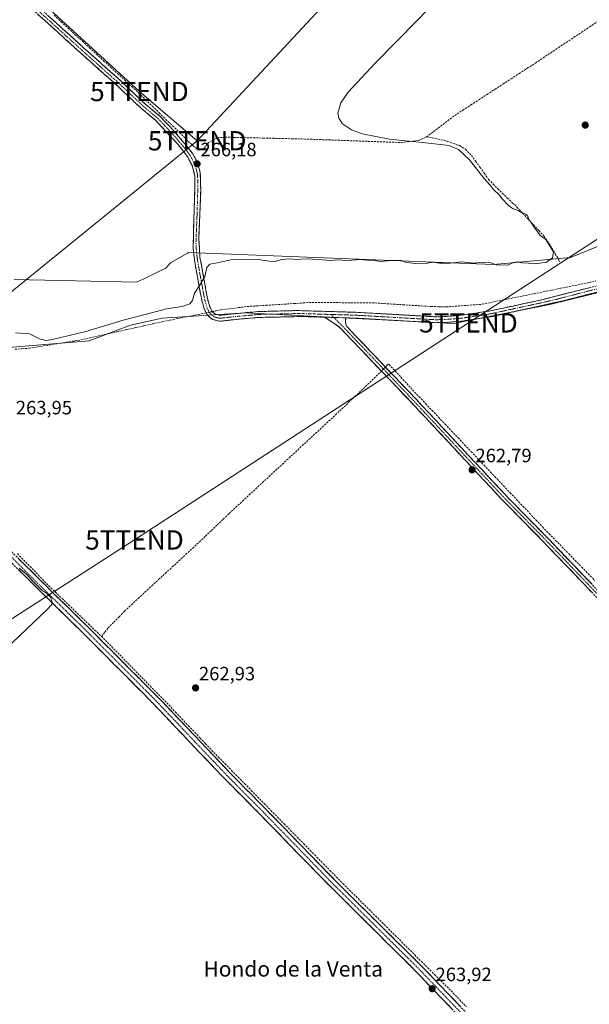
# Model space of a CAD drawing. Units: metres. Extents: x 622501 to 625993, y 4648531 to 4650904.
# Drawn here: x 623016 to 623312, y 4648815 to 4649327 of the extents above; entities that cross this region are included whole.
import ezdxf
from ezdxf.enums import TextEntityAlignment as Align

# ---------------------------------------------------------------- set-up
doc = ezdxf.new("R2010")
doc.units = ezdxf.units.M
doc.header["$MEASUREMENT"] = 0
doc.linetypes.add('TRAZO_Y_PUNTO', pattern=[1, 0.5, -0.25, 0, -0.25])
doc.linetypes.add('TRAZOSX2', pattern=[1.5, 1, -0.5])
doc.layers.get('0').update_dxf_attribs({"lineweight": 5})
for name, color, linetype, lineweight in [('Camino', 19, 'TRAZOSX2', 0), ('Camino Cxs', 19, 'Continuous', 0), ('Camino eje', 19, 'TRAZO_Y_PUNTO', 0), ('Carátula', 7, 'Continuous', 5), ('Corriente artificial lineal', 5, 'TRAZOSX2', 13), ('Corriente artificial lineal oculto', 135, 'TRAZO_Y_PUNTO', 13), ('Cultivos herbáceos CxS', 92, 'Continuous', 0), ('Curva de nivel normal', 36, 'Continuous', 0), ('Pastizal CxS', 92, 'Continuous', 0), ('Punto de cota en terreno', 7, 'Continuous', 0), ('Rótulo de punto de cota en terreno', 19, 'Continuous', 0), ('Tendido', 6, 'Continuous', 0), ('Texto cartográfico', 19, 'Continuous', 0), ('Torre de tendido puntual', 7, 'Continuous', 0)]:
    doc.layers.add(name, color=color, linetype=linetype, lineweight=lineweight)
doc.styles.add('Arial', font='txt', dxfattribs={"height": 0.2})

# ---------------------------------------------------------------- blocks, each defined once
blk = doc.blocks.new('*U151')
at = {"layer": 'Cultivos herbáceos CxS', "color": 92, "linetype": 'Continuous', "lineweight": 0}
for points in [[(622899.4819, 4649147.5001, 265.3414), (623052.1095, 4649160.0327, 263.4741), (623073.5067, 4649168.2077, 263.4227), (623089.9367, 4649171.8077, 262.6675), (623133.1417, 4649174.5577, 263.4448), (623241.4221, 4649169.1401, 262.6663), (623291.2309, 4649178.8907, 262.5778), (623361.6135, 4649196.2231, 261.9818), (623417.9193, 4649207.0575, 261.575), (623442.7235, 4649212.0203, 261.7153), (623468.6357, 4649212.1067, 261.2519), (623491.9905, 4649213.1007, 261.0082), (623506.4101, 4649215.9885, 261.0437), (623538.9717, 4649222.5095, 260.7649), (623550.5419, 4649222.7577, 260.5643), (623563.0311, 4649223.0257, 259.4488), (623582.3603, 4649267.4271, 260.0247), (623583.9255, 4649277.4487, 258.9799), (623584.5631, 4649281.5301, 258.9718), (623587.5823, 4649300.8595, 258.7083), (623591.2833, 4649335.1069, 259.2236)], [(623570.4861, 4649355.0551, 260.6895), (623556.4247, 4649303.1745, 261.0735), (623539.4543, 4649301.2351, 261.8739), (623506.9685, 4649305.1143, 262.4251), (623499.7456, 4649305.1143, 262.4332), (623494.3873, 4649304.4521, 262.7888), (623491.2123, 4649300.0071, 263.1065), (623472.5856, 4649272.2787, 263.5196), (623446.2848, 4649235.0528, 263.5054), (623426.4665, 4649235.2205, 263.4819), (623404.8107, 4649244.9705, 263.9186), (623302.0023, 4649203.3199, 263.8581), (623262.0621, 4649199.7491, 264.4833), (623103.8309, 4649205.9835, 265.6975), (623103.2381, 4649205.6427, 265.7293), (623101.8431, 4649204.8407, 265.7824), (623094.2957, 4649200.5045, 266.2312), (623091.8199, 4649197.8999, 266.3743), (623076.7559, 4649190.5239, 265.9584), (623013.1767, 4649191.9173, 266.4318)]]:
    blk.add_polyline3d(points, dxfattribs=at)
blk = doc.blocks.new('5PATER')
at = {"layer": 'Carátula', "linetype": 'Continuous', "lineweight": 5}
h = blk.add_hatch(color=250, dxfattribs=at)
edge = h.paths.add_edge_path()
edge.add_ellipse((0, 0.01), major_axis=(-1.33, -1.34), ratio=0.999422, start_angle=0, end_angle=360)
blk = doc.blocks.new('5TTEND')
blk.add_text('5TTEND', height=10).set_placement((0, 0), align=Align.MIDDLE_CENTER)

msp = doc.modelspace()

# ---------------------------------------------------------------- linework, layer by layer
at = {"layer": 'Camino', "color": 19, "linetype": 'TRAZOSX2', "lineweight": 0}
for points in [[(623016.07, 4649342.32), (623049.37, 4649312.14), (623068.3, 4649295.24), (623081.08, 4649283.18), (623088.76, 4649276.77), (623095.74, 4649269.5), (623103.52, 4649260.33), (623105.83, 4649257.14), (623108.21, 4649252.75), (623109.77, 4649247.37), (623110, 4649238.03), (623108.97, 4649213.03), (623109.6, 4649203.61), (623113.48, 4649182.02), (623114.72, 4649177.67), (623115.77, 4649175.65), (623116.67, 4649174.63), (623117.59, 4649173.95), (623120.13, 4649173.31), (623126.54, 4649174.08), (623139.87, 4649175.27), (623159.86, 4649175.79), (623190.36, 4649174.92), (623231.75, 4649172.56), (623236.53, 4649172.63), (623245.45, 4649173.37), (623260.28, 4649175.63), (623285.46, 4649181), (623339.12, 4649194.59)], [(623174.3, 4649172.35), (623162.86, 4649172.7), (623140.04, 4649172.21), (623126.86, 4649171.04), (623119.93, 4649170.2), (623118.65, 4649170.53), (623116.26, 4649171.13), (623114.59, 4649172.36), (623113.22, 4649173.91), (623111.86, 4649176.54), (623110.5, 4649181.32), (623106.9, 4649200.97), (623106.04, 4649208.44), (623107, 4649242.99), (623106.85, 4649245.93), (623105.56, 4649251.1), (623103.23, 4649255.52), (623101.19, 4649258.33), (623098.04, 4649262.19), (623086.7, 4649274.5), (623079.05, 4649280.89), (623076.9, 4649282.92), (623066.23, 4649292.98), (623047.32, 4649309.87), (623045.94, 4649311.12), (623022.11, 4649332.75)], [(623339.84, 4649191.62), (623297.5, 4649180.71), (623261.58, 4649172.76), (623245.81, 4649170.33), (623236.69, 4649169.58), (623231.69, 4649169.5), (623196.09, 4649171.53), (623190.22, 4649171.86), (623185.26, 4649172.01)], [(623410.36, 4648922.18), (623408.48, 4648926.96), (623406, 4648931.27), (623396.71, 4648941.76), (623390.42, 4648948.87), (623371.28, 4648967.91), (623362.78, 4648976.64), (623348.64, 4648991.18), (623327.71, 4649014.02), (623322.82, 4649019.14), (623299.21, 4649043.87), (623287.5, 4649056.12), (623275.36, 4649068.46), (623267.22, 4649076.74), (623250.54, 4649094.62), (623226.82, 4649120.06), (623218.86, 4649128.6), (623185.49, 4649163.57), (623181.54, 4649167.55), (623176.67, 4649170.78), (623174.3, 4649172.35)], [(623185.26, 4649172.01), (623185.13, 4649170.02), (623185.31, 4649168.69), (623185.83, 4649167.55), (623187.64, 4649165.6), (623221.6, 4649129.96), (623269.33, 4649078.77), (623289.61, 4649058.16), (623322.98, 4649023.29), (623352.42, 4648991.45), (623366.8, 4648976.71), (623374.81, 4648968.49), (623395.27, 4648948.09), (623402.01, 4648940.73), (623407.03, 4648934.61), (623410.18, 4648930.36), (623411.41, 4648929.49), (623413.81, 4648928.64)], [(622911.73, 4649152.35), (622915.5, 4649148.19), (622926.2, 4649137.67), (622955.66, 4649106.24), (622971.29, 4649091.35), (622985.23, 4649077.01), (623032.54, 4649029.88), (623050.44, 4649012.42), (623090.41, 4648972.24), (623126.1, 4648934.65), (623143.69, 4648916.9), (623182.7, 4648876.75), (623224.63, 4648835.28), (623275.36, 4648782.43), (623289.17, 4648768.39), (623305.07, 4648752.63), (623328.17, 4648728.37), (623333.66, 4648722.95), (623338.53, 4648723.96), (623340.15, 4648725.32)], [(623328.88, 4648721.98), (623325.29, 4648725.53), (623309.17, 4648742.64), (623270.2, 4648781.92), (623247.31, 4648805.79), (623221.75, 4648832.44), (623209.34, 4648844.77), (623177.65, 4648876.28), (623172.13, 4648881.76), (623156.67, 4648897.7), (623140.81, 4648914.06), (623131.69, 4648923.27), (623120.8, 4648934.28), (623106.96, 4648948.83), (623084.79, 4648972.16), (623082.91, 4648974.14), (623080.45, 4648976.61), (623054.54, 4649002.58), (623047.59, 4649009.55), (623021.28, 4649035.31), (623003.49, 4649053.05)]]:
    msp.add_lwpolyline(points, dxfattribs=at)
at = {"layer": 'Camino Cxs', "color": 19, "linetype": 'Continuous', "lineweight": 0}
msp.add_lwpolyline([(623174.3, 4649172.35), (623185.26, 4649172.01)], dxfattribs=at)
msp.add_lwpolyline([(623174.3, 4649172.35), (623185.26, 4649172.01)], dxfattribs=at)
for points in [[(623316.32, 4649185.56, 262.47), (623311.61, 4649184.35, 262.59), (623306.91, 4649183.13, 262.74), (623302.2, 4649181.92, 262.67), (623297.5, 4649180.71, 262.47), (623293.01, 4649179.72, 262.39), (623288.52, 4649178.72, 262.67), (623284.03, 4649177.73, 262.75), (623279.54, 4649176.74, 262.7), (623275.05, 4649175.74, 262.71), (623270.56, 4649174.75, 262.79), (623266.07, 4649173.75, 262.82), (623261.58, 4649172.76, 262.83), (623257.64, 4649172.15, 262.85), (623253.7, 4649171.55, 262.81), (623249.75, 4649170.94, 262.77), (623245.81, 4649170.33, 262.72), (623241.25, 4649169.96, 262.59), (623236.69, 4649169.58, 262.57), (623234.19, 4649169.54, 262.6), (623231.69, 4649169.5, 262.65), (623227.24, 4649169.75, 262.53), (623222.79, 4649170.01, 262.57), (623218.34, 4649170.26, 262.67), (623213.89, 4649170.52, 262.63), (623209.44, 4649170.77, 262.53), (623204.99, 4649171.02, 262.53), (623200.54, 4649171.28, 262.59), (623196.09, 4649171.53, 262.61), (623193.16, 4649171.7, 262.71), (623190.22, 4649171.86, 262.8), (623185.26, 4649172.01, 263), (623181.61, 4649172.12, 263.44), (623177.95, 4649172.24, 263.46), (623174.3, 4649172.35, 263.46), (623170.49, 4649172.47, 263.43), (623166.67, 4649172.58, 263.42), (623162.86, 4649172.7, 263.44), (623158.3, 4649172.6, 263.45), (623153.73, 4649172.5, 263.47), (623149.17, 4649172.41, 263.47), (623144.6, 4649172.31, 263.46), (623140.04, 4649172.21, 263.44), (623135.65, 4649171.82, 263.42), (623131.25, 4649171.43, 263.49), (623126.86, 4649171.04, 263.44), (623123.4, 4649170.62, 263.41), (623119.93, 4649170.2, 263.55), (623118.65, 4649170.53, 263.65), (623116.26, 4649171.13, 263.79), (623114.59, 4649172.36, 263.74), (623113.22, 4649173.91, 263.73), (623111.86, 4649176.54, 264.11), (623110.5, 4649181.32, 264.58), (623109.6, 4649186.23, 264.85), (623108.7, 4649191.15, 265.08), (623107.8, 4649196.06, 265.27), (623106.9, 4649200.97, 265.54), (623106.47, 4649204.71, 265.77), (623106.04, 4649208.44, 265.96), (623106.18, 4649213.38, 266.05), (623106.31, 4649218.31, 266.08), (623106.45, 4649223.25, 266.14), (623106.59, 4649228.18, 266.14), (623106.73, 4649233.12, 266.12), (623106.86, 4649238.05, 266.14), (623107, 4649242.99, 266.14), (623106.85, 4649245.93, 266.15), (623106.21, 4649248.52, 266.16), (623105.56, 4649251.1, 266.17), (623103.23, 4649255.52, 266.14), (623101.19, 4649258.33, 266.17), (623098.04, 4649262.19, 266.04), (623095.21, 4649265.27, 266.04), (623092.37, 4649268.35, 266.17), (623089.54, 4649271.42, 266.31), (623086.7, 4649274.5, 266.33), (623082.88, 4649277.7, 266.29), (623079.05, 4649280.89, 266.15), (623076.9, 4649282.92, 266.27), (623073.34, 4649286.27, 266.11), (623069.79, 4649289.63, 266.12), (623066.23, 4649292.98, 266.25), (623063.08, 4649295.8, 266.1), (623059.93, 4649298.61, 266.19), (623056.78, 4649301.43, 266.1), (623053.62, 4649304.24, 266.05), (623050.47, 4649307.06, 266.06), (623047.32, 4649309.87, 266.05), (623045.94, 4649311.12, 266.1), (623042.54, 4649314.21, 266.25), (623039.13, 4649317.3, 266.29), (623035.73, 4649320.39, 266.24), (623032.32, 4649323.48, 266.43), (623028.92, 4649326.57, 266.35), (623025.51, 4649329.66, 266.54)], [(623030.87, 4649328.91, 266.45), (623034.57, 4649325.55, 266.24), (623038.27, 4649322.2, 266.21), (623041.97, 4649318.85, 266.4), (623045.67, 4649315.49, 266.14), (623049.37, 4649312.14, 266.04), (623052.53, 4649309.32, 266.07), (623055.68, 4649306.51, 265.95), (623058.84, 4649303.69, 265.97), (623061.99, 4649300.87, 265.99), (623065.15, 4649298.06, 265.89), (623068.3, 4649295.24, 265.93), (623071.5, 4649292.23, 265.83), (623074.69, 4649289.21, 265.86), (623077.89, 4649286.2, 265.89), (623081.08, 4649283.18, 265.86), (623083.64, 4649281.04, 265.97), (623086.2, 4649278.91, 266.3), (623088.76, 4649276.77, 266.12), (623091.09, 4649274.35, 266.24), (623093.41, 4649271.92, 266.01), (623095.74, 4649269.5, 265.7), (623098.33, 4649266.44, 265.72), (623100.93, 4649263.39, 265.72), (623103.52, 4649260.33, 265.9), (623105.83, 4649257.14, 266), (623108.21, 4649252.75, 266.08), (623108.99, 4649250.06, 266.04), (623109.77, 4649247.37, 265.98), (623109.89, 4649242.7, 265.86), (623110, 4649238.03, 265.75), (623109.83, 4649233.86, 265.64), (623109.66, 4649229.7, 265.68), (623109.49, 4649225.53, 265.68), (623109.31, 4649221.36, 265.68), (623109.14, 4649217.2, 265.69), (623108.97, 4649213.03, 265.68), (623109.29, 4649208.32, 265.56), (623109.6, 4649203.61, 265.5), (623110.38, 4649199.29, 265.24), (623111.15, 4649194.97, 265.11), (623111.93, 4649190.66, 264.87), (623112.7, 4649186.34, 264.6), (623113.48, 4649182.02, 264.43), (623114.72, 4649177.67, 264.22), (623115.77, 4649175.65, 263.92), (623116.67, 4649174.63, 263.75), (623117.59, 4649173.95, 263.59), (623120.13, 4649173.31, 263.43), (623123.34, 4649173.7, 263.41), (623126.54, 4649174.08, 263.4), (623130.98, 4649174.48, 263.37), (623135.43, 4649174.87, 263.04), (623139.87, 4649175.27, 262.84), (623144.87, 4649175.4, 262.75), (623149.87, 4649175.53, 262.72), (623154.86, 4649175.66, 262.71), (623159.86, 4649175.79, 262.82), (623164.22, 4649175.67, 262.9), (623168.57, 4649175.54, 262.91), (623172.93, 4649175.42, 262.9), (623177.29, 4649175.29, 262.88), (623181.65, 4649175.17, 262.95), (623186, 4649175.04, 262.55), (623190.36, 4649174.92, 262.72), (623194.96, 4649174.66, 262.62), (623199.56, 4649174.4, 262.55), (623204.16, 4649174.13, 262.42), (623208.76, 4649173.87, 262.36), (623213.35, 4649173.61, 262.43), (623217.95, 4649173.35, 262.45), (623222.55, 4649173.08, 262.26), (623227.15, 4649172.82, 261.89), (623231.75, 4649172.56, 262.29), (623236.53, 4649172.63, 262.11), (623240.99, 4649173, 262.35), (623245.45, 4649173.37, 262.78), (623249.16, 4649173.94, 262.97), (623252.87, 4649174.5, 262.94), (623256.57, 4649175.07, 262.84), (623260.28, 4649175.63, 262.46), (623264.48, 4649176.53, 262.39), (623268.67, 4649177.42, 262.66), (623272.87, 4649178.32, 262.88), (623277.07, 4649179.21, 262.71), (623281.26, 4649180.11, 262.33), (623285.46, 4649181, 261.98), (623289.93, 4649182.13, 261.72), (623294.4, 4649183.27, 261.95), (623298.88, 4649184.4, 262.32), (623303.35, 4649185.53, 262.04), (623307.82, 4649186.66, 261.77), (623312.29, 4649187.8, 262.01)], [(623312.7, 4649029.74, 262.78), (623309.33, 4649033.27, 262.78), (623305.96, 4649036.8, 262.95), (623302.58, 4649040.34, 262.89), (623299.21, 4649043.87, 263.01), (623296.28, 4649046.93, 263.08), (623293.36, 4649050, 262.9), (623290.43, 4649053.06, 263.08), (623287.5, 4649056.12, 262.93), (623284.47, 4649059.21, 262.95), (623281.43, 4649062.29, 263.04), (623278.4, 4649065.38, 262.89), (623275.36, 4649068.46, 262.82), (623272.65, 4649071.22, 262.62), (623269.93, 4649073.98, 262.54), (623267.22, 4649076.74, 262.51), (623263.88, 4649080.32, 262.49), (623260.55, 4649083.89, 262.59), (623257.21, 4649087.47, 262.61), (623253.88, 4649091.04, 262.49), (623250.54, 4649094.62, 262.72), (623247.15, 4649098.25, 262.78), (623243.76, 4649101.89, 262.7), (623240.37, 4649105.52, 262.88), (623236.99, 4649109.16, 262.9), (623233.6, 4649112.79, 262.79), (623230.21, 4649116.43, 262.83), (623226.82, 4649120.06, 262.82), (623224.17, 4649122.91, 262.68), (623221.51, 4649125.75, 262.8), (623218.86, 4649128.6, 262.7), (623215.52, 4649132.1, 262.54), (623212.19, 4649135.59, 262.6), (623208.85, 4649139.09, 262.65), (623205.51, 4649142.59, 263), (623202.18, 4649146.09, 263.09), (623198.84, 4649149.58, 263.09), (623195.5, 4649153.08, 263.09), (623192.16, 4649156.58, 263.06), (623188.83, 4649160.07, 263.02), (623185.49, 4649163.57, 263.19), (623183.52, 4649165.56, 263.17), (623181.54, 4649167.55, 263.32), (623179.11, 4649169.17, 263.34), (623176.67, 4649170.78, 263.37), (623174.3, 4649172.35, 263.46), (623177.95, 4649172.24, 263.46), (623181.61, 4649172.12, 263.44), (623185.26, 4649172.01, 263), (623185.26, 4649172.01, 263), (623185.13, 4649170.02, 263.13), (623185.31, 4649168.69, 263.19), (623185.83, 4649167.55, 263.18), (623187.64, 4649165.6, 263.08), (623191.04, 4649162.04, 262.83), (623194.43, 4649158.47, 262.9), (623197.83, 4649154.91, 262.92), (623201.22, 4649151.34, 262.96), (623204.62, 4649147.78, 262.95), (623208.02, 4649144.22, 262.8), (623211.41, 4649140.65, 262.39), (623214.81, 4649137.09, 262.36), (623218.2, 4649133.52, 262.38), (623221.6, 4649129.96, 262.6), (623225.01, 4649126.3, 262.51), (623228.42, 4649122.65, 262.51), (623231.83, 4649118.99, 262.55), (623235.24, 4649115.33, 262.48), (623238.65, 4649111.68, 262.57), (623242.06, 4649108.02, 262.71), (623245.47, 4649104.37, 262.39), (623248.87, 4649100.71, 262.44), (623252.28, 4649097.05, 262.41), (623255.69, 4649093.4, 262.26), (623259.1, 4649089.74, 262.48), (623262.51, 4649086.08, 262.51), (623265.92, 4649082.43, 262.43), (623269.33, 4649078.77, 262.51), (623272.71, 4649075.34, 262.53), (623276.09, 4649071.9, 262.68), (623279.47, 4649068.47, 262.56), (623282.85, 4649065.03, 262.63), (623286.23, 4649061.6, 262.47), (623289.61, 4649058.16, 262.48), (623292.95, 4649054.67, 262.6), (623296.28, 4649051.19, 262.49), (623299.62, 4649047.7, 262.49), (623302.96, 4649044.21, 262.59), (623306.3, 4649040.73, 262.49), (623309.63, 4649037.24, 262.36), (623312.97, 4649033.75, 262.34)], [(623015.64, 4649046.71, 264.21), (623019.02, 4649043.35, 264.23), (623022.4, 4649039.98, 264.33), (623025.78, 4649036.61, 264.22), (623029.16, 4649033.25, 264.26), (623032.54, 4649029.88, 264.15), (623035.52, 4649026.97, 264.23), (623038.51, 4649024.06, 264.24), (623041.49, 4649021.15, 264.21), (623044.47, 4649018.24, 264.22), (623047.46, 4649015.33, 264.14), (623050.44, 4649012.42, 264.17), (623053.77, 4649009.07, 264.22), (623057.1, 4649005.72, 264.15), (623060.43, 4649002.38, 264.11), (623063.76, 4648999.03, 264.15), (623067.09, 4648995.68, 264.02), (623070.43, 4648992.33, 263.98), (623073.76, 4648988.98, 264.1), (623077.09, 4648985.63, 264.07), (623080.42, 4648982.29, 263.98), (623083.75, 4648978.94, 263.93), (623087.08, 4648975.59, 263.86), (623090.41, 4648972.24, 263.75), (623093.65, 4648968.82, 263.85), (623096.9, 4648965.41, 263.9), (623100.14, 4648961.99, 263.87), (623103.39, 4648958.57, 263.95), (623106.63, 4648955.15, 263.67), (623109.88, 4648951.74, 263.66), (623113.12, 4648948.32, 263.67), (623116.37, 4648944.9, 263.68), (623119.61, 4648941.48, 263.72), (623122.86, 4648938.07, 263.67), (623126.1, 4648934.65, 263.66), (623129.62, 4648931.1, 263.73), (623133.14, 4648927.55, 263.65), (623136.65, 4648924, 263.5), (623140.17, 4648920.45, 263.54), (623143.69, 4648916.9, 263.57), (623146.94, 4648913.55, 263.36), (623150.19, 4648910.21, 263.51), (623153.44, 4648906.86, 263.6), (623156.69, 4648903.52, 263.58), (623159.94, 4648900.17, 263.64), (623163.2, 4648896.83, 263.67), (623166.45, 4648893.48, 263.67), (623169.7, 4648890.13, 263.63), (623172.95, 4648886.79, 263.59), (623176.2, 4648883.44, 263.52), (623179.45, 4648880.1, 263.58), (623182.7, 4648876.75, 263.59), (623186.19, 4648873.29, 263.47), (623189.69, 4648869.84, 263.56), (623193.18, 4648866.38, 263.53), (623196.68, 4648862.93, 263.38), (623200.17, 4648859.47, 263.43), (623203.67, 4648856.02, 263.52), (623207.16, 4648852.56, 263.43), (623210.65, 4648849.1, 263.32), (623214.15, 4648845.65, 263.42), (623217.64, 4648842.19, 263.36), (623221.14, 4648838.74, 263.19), (623224.63, 4648835.28, 263.38), (623228.01, 4648831.76, 263.4), (623231.39, 4648828.23, 263.28), (623234.78, 4648824.71, 263.34), (623238.16, 4648821.19, 263.35), (623241.54, 4648817.66, 263.25), (623244.92, 4648814.14, 263.34)], [(623240.92, 4648812.45, 263.85), (623237.73, 4648815.78, 263.78), (623234.53, 4648819.12, 263.84), (623231.34, 4648822.45, 263.9), (623228.14, 4648825.78, 263.81), (623224.95, 4648829.11, 263.87), (623221.75, 4648832.44, 263.92), (623218.65, 4648835.52, 263.78), (623215.55, 4648838.61, 263.93), (623212.44, 4648841.69, 263.9), (623209.34, 4648844.77, 263.96), (623205.82, 4648848.27, 264.09), (623202.3, 4648851.77, 264.02), (623198.78, 4648855.27, 263.98), (623195.26, 4648858.77, 264.06), (623191.73, 4648862.28, 264.1), (623188.21, 4648865.78, 264.03), (623184.69, 4648869.28, 264.09), (623181.17, 4648872.78, 264.16), (623177.65, 4648876.28, 264.05), (623174.89, 4648879.02, 264.02), (623172.13, 4648881.76, 264.06), (623169.04, 4648884.95, 264.03), (623165.95, 4648888.14, 264.18), (623162.85, 4648891.32, 264.07), (623159.76, 4648894.51, 264.12), (623156.67, 4648897.7, 264.24), (623153.5, 4648900.97, 264.15), (623150.33, 4648904.24, 264.19), (623147.15, 4648907.52, 264.18), (623143.98, 4648910.79, 264.11), (623140.81, 4648914.06, 264.24), (623137.77, 4648917.13, 264.17), (623134.73, 4648920.2, 264.15), (623131.69, 4648923.27, 264.32), (623128.97, 4648926.02, 264.2), (623126.25, 4648928.78, 264.28), (623123.52, 4648931.53, 264.18), (623120.8, 4648934.28, 264.25), (623118.03, 4648937.19, 264.21), (623115.26, 4648940.1, 264.2), (623112.5, 4648943.01, 264.24), (623109.73, 4648945.92, 264.16), (623106.96, 4648948.83, 264.27), (623103.79, 4648952.16, 264.18), (623100.63, 4648955.5, 264.33), (623097.46, 4648958.83, 264.33), (623094.29, 4648962.16, 264.31), (623091.12, 4648965.49, 264.32), (623087.96, 4648968.83, 264.3), (623084.79, 4648972.16, 264.33), (623082.91, 4648974.14, 264.38), (623080.45, 4648976.61, 264.47), (623077.21, 4648979.86, 264.52), (623073.97, 4648983.1, 264.55), (623070.73, 4648986.35, 264.59), (623067.5, 4648989.6, 264.57), (623064.26, 4648992.84, 264.52), (623061.02, 4648996.09, 264.65), (623057.78, 4648999.33, 264.69), (623054.54, 4649002.58, 264.7), (623051.07, 4649006.07, 264.8), (623047.59, 4649009.55, 264.72), (623044.3, 4649012.77, 264.68), (623041.01, 4649015.99, 264.79), (623037.72, 4649019.21, 264.77), (623034.44, 4649022.43, 264.78), (623031.15, 4649025.65, 264.71), (623027.86, 4649028.87, 264.83), (623024.57, 4649032.09, 264.84), (623021.28, 4649035.31, 264.92), (623018.32, 4649038.27, 264.91), (623015.35, 4649041.22, 264.84)]]:
    msp.add_polyline3d(points, dxfattribs=at)
at = {"layer": 'Camino eje', "color": 19, "linetype": 'TRAZO_Y_PUNTO', "lineweight": 0}
for points in [[(623019.09, 4649337.54), (623035.74, 4649322.45), (623048.35, 4649311.01), (623057.8, 4649302.56), (623067.27, 4649294.11), (623072.6, 4649289.08), (623080.07, 4649282.04), (623087.73, 4649275.64), (623091.22, 4649272), (623096.89, 4649265.85), (623100.78, 4649261.26), (623102.36, 4649259.33), (623103.51, 4649257.74), (623104.53, 4649256.33), (623105.72, 4649254.14), (623106.89, 4649251.93), (623107.67, 4649249.24), (623108.31, 4649246.65), (623108.39, 4649245.18), (623108.5, 4649240.51), (623108.09, 4649225.57), (623107.57, 4649213.07), (623107.51, 4649210.74), (623107.82, 4649206.03), (623108.25, 4649202.29), (623110.19, 4649191.5), (623111.99, 4649181.67), (623113.29, 4649177.11), (623113.82, 4649176.1), (623114.5, 4649174.78), (623115.63, 4649173.5), (623116.93, 4649172.54), (623119.39, 4649171.92), (623120.03, 4649171.76), (623123.5, 4649172.18), (623126.7, 4649172.56), (623133.29, 4649173.15), (623139.96, 4649173.74), (623149.95, 4649174), (623161.36, 4649174.25), (623167.08, 4649174.07), (623177.65, 4649173.77)], [(623177.65, 4649173.77), (623190.29, 4649173.39), (623193.23, 4649173.23), (623231.72, 4649171.03), (623234.11, 4649171.07), (623236.61, 4649171.11), (623241.07, 4649171.48), (623245.63, 4649171.85), (623253.05, 4649172.98), (623260.93, 4649174.2), (623269.91, 4649176.18), (623282.5, 4649178.87), (623291.48, 4649180.86), (623298.19, 4649182.55), (623319.36, 4649188.01)], [(623177.65, 4649173.77), (623179.17, 4649172.2)], [(623179.17, 4649172.2), (623183.69, 4649167.55), (623185.66, 4649165.56), (623186.57, 4649164.59), (623195.06, 4649155.68), (623204.25, 4649146.05), (623212.74, 4649137.14), (623220.23, 4649129.28), (623259.94, 4649086.7), (623268.28, 4649077.76), (623272.35, 4649073.62), (623288.56, 4649057.14), (623294.41, 4649051.02), (623311.1, 4649033.58), (623325.35, 4649018.66)], [(623006.54, 4649052.9), (623019.7, 4649039.78), (623026.91, 4649032.6), (623040.07, 4649019.72), (623049.02, 4649010.99), (623052.49, 4649007.5), (623065.45, 4648994.52), (623086.66, 4648973.19), (623098.69, 4648960.54), (623116.53, 4648941.74), (623123.45, 4648934.47), (623128.9, 4648928.96), (623137.69, 4648920.09), (623142.25, 4648915.48), (623150.18, 4648907.3), (623169.69, 4648887.23), (623177.42, 4648879.26), (623180.18, 4648876.52), (623196.02, 4648860.76), (623216.99, 4648840.03), (623223.19, 4648833.86), (623235.97, 4648820.54), (623253.26, 4648802.52)]]:
    msp.add_lwpolyline(points, dxfattribs=at)
at = {"layer": 'Corriente artificial lineal', "color": 5, "linetype": 'TRAZOSX2', "lineweight": 13}
for points in [[(623033.87, 4649329.18, 266.14), (623037.54, 4649325.81, 266.04), (623041.21, 4649322.44, 266.12), (623044.88, 4649319.07, 266.02), (623048.54, 4649315.7, 265.97), (623052.21, 4649312.33, 265.87), (623055.88, 4649308.96, 265.76), (623059.55, 4649305.59, 265.84), (623063.22, 4649302.22, 265.82), (623066.89, 4649298.85, 265.69), (623070.55, 4649295.48, 265.71), (623074.22, 4649292.11, 265.64), (623077.89, 4649288.74, 265.63), (623081.4, 4649285.34, 265.66), (623084.9, 4649281.93, 265.79), (623088.41, 4649278.53, 266.06), (623091.91, 4649275.12, 266.05), (623095.42, 4649271.72, 265.66), (623098.92, 4649268.31, 265.53), (623102.43, 4649264.91, 265.56), (623105.93, 4649261.5, 265.71), (623108.05, 4649259.83, 265.69), (623110, 4649259.43, 265.58), (623111.81, 4649260.19, 265.42), (623113.99, 4649263.03, 265.33), (623116.36, 4649264.28, 265.34), (623118.73, 4649265.52, 265.3), (623122.53, 4649265.85, 265.3), (623127.5, 4649265.74, 265.24), (623132.48, 4649265.63, 265.24), (623137.45, 4649265.51, 265.24), (623142.42, 4649265.4, 265.25), (623147.39, 4649265.29, 265.26), (623152.37, 4649265.18, 265.37), (623157.34, 4649265.06, 265.22), (623162.31, 4649264.95, 265.21), (623167.03, 4649264.78, 265.18), (623171.74, 4649264.61, 265.1), (623176.46, 4649264.44, 265.1), (623181.18, 4649264.27, 265.14), (623185.89, 4649264.1, 265.11), (623190.61, 4649263.92, 265.23), (623195.32, 4649263.75, 265.08), (623200.04, 4649263.58, 265.01), (623204.76, 4649263.41, 264.97), (623209.47, 4649263.24, 264.98), (623214.19, 4649263.07, 264.99), (623218.56, 4649263.61, 264.94), (623222.93, 4649264.14, 265), (623227.26, 4649266, 265.04)], [(623227.26, 4649266, 265.04), (623230.93, 4649268.79, 264.85), (623234.59, 4649271.59, 264.83), (623238.26, 4649274.38, 264.8), (623241.92, 4649277.17, 264.8), (623246.1, 4649279.89, 264.8), (623250.28, 4649282.61, 264.76), (623254.46, 4649285.33, 264.81), (623258.64, 4649288.05, 264.85), (623262.82, 4649290.78, 264.78), (623267, 4649293.5, 264.7), (623271.18, 4649296.22, 264.95), (623275.36, 4649298.94, 264.77), (623279.54, 4649301.66, 264.75), (623283.72, 4649304.38, 264.71), (623287.73, 4649307.05, 264.75), (623291.74, 4649309.73, 264.74), (623295.76, 4649312.4, 264.7), (623299.77, 4649315.08, 264.77), (623303.78, 4649317.75, 264.76), (623307.79, 4649320.43, 264.76), (623311.8, 4649323.1, 264.68), (623315.82, 4649325.78, 264.75), (623319.83, 4649328.45, 265.01)], [(623227.26, 4649266, 265.04), (623231.74, 4649265.28, 264.82), (623234.87, 4649264.49, 264.76), (623237.99, 4649263.7, 264.72), (623241.24, 4649262.59, 264.85), (623244.49, 4649261.47, 264.84), (623247.41, 4649259.57, 264.77), (623250.49, 4649256.41, 264.79), (623252.74, 4649253.28, 264.73), (623254.98, 4649250.15, 264.79), (623257.23, 4649247.02, 264.78), (623259.47, 4649243.89, 264.88), (623261.83, 4649241.49, 264.87), (623264.19, 4649239.09, 264.91), (623266.55, 4649236.69, 264.88), (623269.14, 4649234.26, 264.87), (623271.73, 4649231.83, 264.81), (623274.32, 4649229.4, 264.84), (623277.12, 4649226.38, 264.92), (623279.93, 4649223.36, 265.08), (623282.73, 4649220.33, 264.96), (623285.54, 4649217.31, 264.86), (623288.34, 4649214.29, 264.87), (623289.95, 4649211.88, 264.9), (623291.56, 4649209.47, 264.97), (623294.03, 4649205.3, 264.83), (623296.5, 4649201.12, 264.07)], [(623116.1, 4649175.27, 263.86), (623118.07, 4649175.67, 263.68), (623120.45, 4649176.15, 263.33), (623125.03, 4649176.74, 262.7), (623129.6, 4649177.32, 262.43), (623134.18, 4649177.91, 262.08), (623139, 4649178.21, 261.79), (623143.83, 4649178.52, 261.61), (623148.65, 4649178.82, 261.72), (623153.47, 4649179.13, 261.96), (623158.29, 4649179.43, 262.28), (623163.12, 4649179.74, 262.64), (623167.94, 4649180.04, 262.71), (623172.58, 4649179.99, 262.58), (623177.22, 4649179.95, 262.37), (623181.86, 4649179.9, 262.53), (623186.5, 4649179.86, 262.53), (623191.14, 4649179.81, 262.93), (623195.78, 4649179.77, 262.75), (623200.42, 4649179.72, 262.84), (623205.27, 4649179.42, 262.59), (623210.12, 4649179.11, 262.66), (623214.97, 4649178.81, 263.02), (623219.82, 4649178.5, 263.15), (623224.67, 4649178.2, 263.08), (623229.52, 4649177.89, 263.15), (623233.56, 4649177.81, 263.27), (623237.59, 4649177.72, 263.16), (623242.2, 4649178.06, 262.98), (623246.81, 4649178.4, 263.6), (623251.42, 4649178.73, 262.94), (623256.03, 4649179.07, 262.66), (623260.56, 4649179.99, 262.37), (623265.1, 4649180.91, 262.75), (623269.63, 4649181.83, 262.82), (623274.17, 4649182.75, 262.4), (623278.7, 4649183.67, 261.78), (623283.24, 4649184.59, 261.77), (623287.77, 4649185.5, 261.98), (623292.3, 4649186.42, 262.38), (623296.84, 4649187.34, 262.08), (623301.37, 4649188.26, 261.1), (623305.91, 4649189.18, 261.31), (623310.44, 4649190.1, 262.05), (623315.12, 4649191.21, 262.1)], [(623013.54, 4649155.68, 263.86), (623017.18, 4649155.95, 263.38), (623020.82, 4649156.21, 263.24), (623025.3, 4649156.93, 264.07), (623029.78, 4649157.65, 264.27), (623034.26, 4649158.38, 263.54), (623038.74, 4649159.1, 263.16), (623043.22, 4649159.82, 263.34), (623047.7, 4649160.54, 263.6), (623052.38, 4649161.59, 263.5), (623057.06, 4649162.64, 262.84), (623061.74, 4649163.69, 262.5), (623066.42, 4649164.74, 262.79), (623071.11, 4649165.79, 263.22), (623075.79, 4649166.84, 262.88), (623080.47, 4649167.89, 262.47), (623085.15, 4649168.94, 263.07), (623089.83, 4649169.99, 263.17), (623094.17, 4649170.86, 263.08), (623098.51, 4649171.73, 262.84), (623102.86, 4649172.61, 262.37), (623107.2, 4649173.48, 262.6), (623111.54, 4649174.35, 263.82), (623112.86, 4649174.62, 263.83)], [(623058.5, 4649006.55, 263.97), (623060.25, 4649008.76, 263.76), (623061.99, 4649010.96, 263.58), (623064.81, 4649013.85, 263.53), (623067.63, 4649016.73, 263.42), (623070.45, 4649019.62, 263.43), (623073.99, 4649022.9, 263.38), (623077.53, 4649026.18, 263.34), (623081.06, 4649029.47, 263.37), (623084.6, 4649032.75, 263.3), (623088.14, 4649036.03, 263.25), (623091.68, 4649039.31, 263.11), (623095.22, 4649042.59, 263.15), (623098.76, 4649045.87, 263.15), (623102.29, 4649049.16, 263.04), (623105.83, 4649052.44, 263.04), (623109.37, 4649055.72, 263.11), (623112.45, 4649058.66, 262.93), (623115.53, 4649061.59, 263.03), (623118.61, 4649064.53, 263.02), (623121.69, 4649067.46, 262.87), (623124.77, 4649070.4, 262.69), (623128.22, 4649073.6, 262.75), (623131.67, 4649076.8, 262.7), (623135.13, 4649080.01, 262.71), (623138.58, 4649083.21, 262.71), (623142.03, 4649086.41, 262.73), (623145.48, 4649089.61, 262.71), (623148.93, 4649092.81, 262.71), (623152.38, 4649096.01, 262.74), (623155.84, 4649099.22, 262.68), (623159.29, 4649102.42, 262.68), (623162.74, 4649105.62, 262.7), (623166.19, 4649108.82, 262.66), (623169.64, 4649112.02, 262.67), (623173.09, 4649115.22, 262.64), (623176.55, 4649118.43, 262.49), (623180, 4649121.63, 262.62), (623183.45, 4649124.83, 262.62), (623186.75, 4649127.98, 262.53), (623190.05, 4649131.14, 262.6), (623193.36, 4649134.29, 262.6), (623196.66, 4649137.44, 262.53), (623199.96, 4649140.6, 262.79), (623203.26, 4649143.75, 263.04), (623203.83, 4649144.35, 263.03)], [(623205.86, 4649146.48, 262.92), (623206.68, 4649147.33, 262.83), (623207.27, 4649147.9, 262.76), (623207.88, 4649147.7, 262.72), (623210.91, 4649144.42, 262.41), (623213.94, 4649141.14, 262.37), (623216.96, 4649137.85, 262.26), (623219.99, 4649134.57, 262.34), (623223.37, 4649131.01, 262.47), (623226.74, 4649127.45, 262.36), (623230.12, 4649123.89, 262.41), (623233.49, 4649120.33, 262.45), (623236.87, 4649116.77, 262.33), (623240.24, 4649113.21, 262.41), (623243.62, 4649109.65, 262.56), (623246.99, 4649106.09, 262.34), (623250.37, 4649102.53, 262.37), (623253.74, 4649098.97, 262.46), (623257.12, 4649095.42, 262.32), (623260.49, 4649091.86, 262.15), (623263.87, 4649088.3, 262.25), (623267.24, 4649084.74, 262.18), (623270.62, 4649081.18, 262.22), (623273.99, 4649077.62, 262.27), (623277.37, 4649074.06, 262.43), (623280.74, 4649070.5, 262.31), (623284.12, 4649066.94, 262.28), (623287.49, 4649063.38, 262.07), (623290.87, 4649059.82, 262.16), (623294.26, 4649056.35, 262.21), (623297.65, 4649052.89, 262.06), (623301.04, 4649049.42, 262.06), (623304.42, 4649045.96, 262.12), (623307.81, 4649042.49, 261.9), (623311.2, 4649039.02, 261.81), (623314.59, 4649035.56, 261.84)], [(623014.86, 4649049.53, 263.92), (623018.12, 4649046.19, 263.99), (623021.37, 4649042.85, 263.92), (623024.63, 4649039.52, 264.02), (623027.88, 4649036.18, 264.01), (623031.14, 4649032.84, 264), (623034.56, 4649029.55, 264.04), (623037.98, 4649026.27, 264.07), (623041.4, 4649022.98, 263.92), (623044.82, 4649019.7, 264.01), (623048.24, 4649016.41, 263.95), (623051.66, 4649013.12, 263.94), (623055.08, 4649009.84, 263.93), (623058.5, 4649006.55, 263.97)], [(623058.5, 4649006.55, 263.97), (623061.64, 4649003.34, 263.85), (623064.79, 4649000.13, 263.92), (623067.93, 4648996.92, 263.85), (623071.07, 4648993.72, 263.73), (623074.21, 4648990.51, 263.89), (623077.36, 4648987.3, 263.86), (623080.5, 4648984.09, 263.79), (623083.76, 4648980.77, 263.7), (623087.02, 4648977.44, 263.59), (623090.27, 4648974.12, 263.54), (623093.53, 4648970.79, 263.59), (623096.89, 4648967.24, 263.61), (623100.24, 4648963.68, 263.66), (623103.6, 4648960.13, 263.71), (623106.95, 4648956.57, 263.59), (623109.68, 4648953.69, 263.53), (623112.4, 4648950.8, 263.55), (623115.8, 4648947.33, 263.62), (623119.21, 4648943.86, 263.58), (623122.61, 4648940.4, 263.57), (623126.02, 4648936.93, 263.57), (623129.42, 4648933.46, 263.56), (623132.83, 4648929.99, 263.5), (623136.23, 4648926.52, 263.38), (623139.64, 4648923.06, 263.31), (623143.04, 4648919.59, 263.37), (623146.45, 4648916.12, 263.32), (623149.85, 4648912.65, 263.28), (623153.25, 4648909.18, 263.36), (623156.66, 4648905.72, 263.43), (623160.06, 4648902.25, 263.42), (623163.47, 4648898.78, 263.45), (623166.87, 4648895.31, 263.48), (623170.28, 4648891.84, 263.39), (623173.68, 4648888.38, 263.33), (623177.09, 4648884.91, 263.32), (623180.49, 4648881.44, 263.4), (623183.88, 4648878.07, 263.37), (623187.27, 4648874.71, 263.3), (623190.66, 4648871.34, 263.3), (623194.05, 4648867.97, 263.27), (623197.44, 4648864.6, 263.19), (623200.83, 4648861.24, 263.18), (623204.22, 4648857.87, 263.32), (623207.6, 4648854.5, 263.27), (623210.99, 4648851.13, 263.24), (623214.38, 4648847.77, 263.24), (623217.77, 4648844.4, 263.21), (623221.16, 4648841.03, 263.21), (623224.55, 4648837.66, 263.25), (623227.94, 4648834.3, 263.22), (623231.33, 4648830.93, 263.26), (623234.6, 4648827.69, 263.05), (623237.86, 4648824.46, 263.05), (623241.13, 4648821.22, 263), (623244.57, 4648817.66, 263.02), (623248.01, 4648814.1, 263.03)]]:
    msp.add_polyline3d(points, dxfattribs=at)
at = {"layer": 'Corriente artificial lineal oculto', "color": 135, "linetype": 'TRAZO_Y_PUNTO', "lineweight": 13}
for points in [[(623112.86, 4649174.62, 263.83), (623116.1, 4649175.27, 263.86)], [(623203.83, 4649144.35, 263.03), (623205.86, 4649146.48, 262.92)]]:
    msp.add_polyline3d(points, dxfattribs=at)
at = {"layer": 'Cultivos herbáceos CxS', "color": 92, "linetype": 'Continuous', "lineweight": 0}
for points in [[(623446.28, 4649235.05, 263.51), (623426.47, 4649235.22, 263.48), (623404.81, 4649244.97, 263.92), (623302, 4649203.32, 263.86), (623262.06, 4649199.75, 264.48), (623103.83, 4649205.98, 265.7), (623103.24, 4649205.64, 265.73), (623101.84, 4649204.84, 265.78), (623094.3, 4649200.5, 266.23), (623091.82, 4649197.9, 266.37), (623076.76, 4649190.52, 265.96), (623013.18, 4649191.92, 266.43)], [(622899.48, 4649147.5, 265.34), (623052.11, 4649160.03, 263.47), (623073.51, 4649168.21, 263.42), (623089.94, 4649171.81, 262.67), (623133.14, 4649174.56, 263.44), (623241.42, 4649169.14, 262.67), (623291.23, 4649178.89, 262.58), (623361.61, 4649196.22, 261.98), (623417.92, 4649207.06, 261.57), (623442.72, 4649212.02, 261.72)]]:
    msp.add_polyline3d(points, dxfattribs=at)
at = {"layer": 'Curva de nivel normal', "color": 36, "linetype": 'Continuous', "lineweight": 0}
for points in [[(623013.76, 4649164.23, 265), (623021.06, 4649163.66, 265), (623026.22, 4649161.06, 265), (623029.82, 4649160.31, 265), (623033.04, 4649160.69, 265), (623050.36, 4649164.99, 265), (623069.65, 4649170.72, 265), (623084.37, 4649174.54, 265), (623092.2, 4649176.77, 265), (623100.3, 4649177.89, 265), (623104.27, 4649179.33, 265), (623105.79, 4649181.03, 265), (623106.76, 4649184.88, 265), (623109.67, 4649189.27, 265), (623112.05, 4649193.48, 265), (623113.11, 4649198.21, 265), (623114.8, 4649199.95, 265), (623118.61, 4649200.62, 265), (623125.67, 4649202.22, 265), (623138.54, 4649202.54, 265), (623145.71, 4649201.38, 265), (623148.65, 4649201.32, 265), (623151.97, 4649202.26, 265), (623156.12, 4649202.61, 265), (623159.74, 4649202.37, 265), (623164.68, 4649202.59, 265), (623171.71, 4649202.33, 265), (623176.97, 4649201.79, 265), (623182.1, 4649202.12, 265), (623186.03, 4649201.56, 265), (623188.69, 4649201.97, 265), (623192.36, 4649202.29, 265), (623196.36, 4649201.96, 265), (623200.03, 4649201.82, 265), (623203.56, 4649201.33, 265), (623210.51, 4649201.98, 265), (623214.16, 4649201.74, 265), (623216.08, 4649200.85, 265), (623218.62, 4649200.59, 265), (623222.69, 4649200.14, 265), (623227.69, 4649200.49, 265), (623230.56, 4649200.97, 265), (623234.03, 4649200.41, 265), (623239.48, 4649200.48, 265), (623245.36, 4649201.18, 265), (623251.82, 4649200.46, 265), (623256.4, 4649200.91, 265), (623260.09, 4649200.8, 265), (623263.58, 4649199.59, 265), (623269.4, 4649199.4, 265), (623272.36, 4649200.72, 265), (623274.36, 4649201.02, 265), (623276.64, 4649200.56, 265), (623279.93, 4649200.49, 265), (623283.75, 4649200.05, 265), (623289.59, 4649200.99, 265), (623292.7, 4649203.2, 265), (623293.07, 4649206.29, 265), (623291.07, 4649209.55, 265), (623289.12, 4649212.69, 265), (623286.26, 4649214.74, 265), (623284.67, 4649217, 265), (623283.35, 4649218.69, 265), (623281.52, 4649221.52, 265), (623280.3, 4649223.04, 265), (623279.88, 4649224.81, 265), (623278.84, 4649225.91, 265), (623276.36, 4649226.7, 265), (623274.71, 4649227.71, 265), (623272.18, 4649228.62, 265), (623269.86, 4649230.29, 265), (623266.45, 4649233.9, 265), (623264.74, 4649236.07, 265), (623262.2, 4649238.54, 265), (623260.26, 4649240.94, 265), (623256.93, 4649244.6, 265), (623249.46, 4649254.14, 265), (623243.82, 4649259.49, 265), (623239.03, 4649261.46, 265), (623228.39, 4649262.72, 265), (623208.01, 4649264.78, 265), (623193.86, 4649267.58, 265), (623188.25, 4649269.66, 265), (623183.57, 4649272.77, 265), (623181.61, 4649275.7, 265), (623181.18, 4649278.42, 265), (623182.77, 4649283.66, 265), (623186.48, 4649289.19, 265), (623200.52, 4649304.38, 265), (623222.49, 4649326.59, 265), (623254.23, 4649359.76, 265)], [(623000.89, 4648992.7, 265), (623030.63, 4649020.91, 265), (623033.24, 4649023.75, 265), (623033.18, 4649023.82, 265), (623032.48, 4649025.15, 265), (623032.14, 4649026.81, 265), (623031.1, 4649027.77, 265), (623030.14, 4649028.86, 265), (623027.56, 4649030.46, 265), (623022.42, 4649035.48, 265), (623019.49, 4649038.83, 265), (623015.7, 4649042.03, 265)]]:
    msp.add_polyline3d(points, dxfattribs=at)
at = {"layer": 'Pastizal CxS', "color": 92, "linetype": 'Continuous', "lineweight": 0}
for points in [[(623013.18, 4649191.92, 266.43), (623076.76, 4649190.52, 265.96), (623091.82, 4649197.9, 266.37), (623094.3, 4649200.5, 266.23), (623101.84, 4649204.84, 265.78), (623103.24, 4649205.64, 265.73), (623103.83, 4649205.98, 265.7), (623262.06, 4649199.75, 264.48), (623302, 4649203.32, 263.86), (623404.81, 4649244.97, 263.92), (623426.47, 4649235.22, 263.48), (623446.28, 4649235.05, 263.51), (623443.36, 4649225.71, 262.43), (623441.32, 4649220.42, 261.64), (623442.72, 4649212.02, 261.72), (623417.92, 4649207.06, 261.57), (623361.61, 4649196.22, 261.98), (623291.23, 4649178.89, 262.58), (623241.42, 4649169.14, 262.67), (623133.14, 4649174.56, 263.44), (623089.94, 4649171.81, 262.67), (623073.51, 4649168.21, 263.42), (623052.11, 4649160.03, 263.47), (622899.48, 4649147.5, 265.34)], [(623446.28, 4649235.05, 263.51), (623426.47, 4649235.22, 263.48), (623404.81, 4649244.97, 263.92), (623302, 4649203.32, 263.86), (623262.06, 4649199.75, 264.48), (623103.83, 4649205.98, 265.7), (623103.24, 4649205.64, 265.73), (623101.84, 4649204.84, 265.78), (623094.3, 4649200.5, 266.23), (623091.82, 4649197.9, 266.37), (623076.76, 4649190.52, 265.96), (623013.18, 4649191.92, 266.43)], [(622899.48, 4649147.5, 265.34), (623052.11, 4649160.03, 263.47), (623073.51, 4649168.21, 263.42), (623089.94, 4649171.81, 262.67), (623133.14, 4649174.56, 263.44), (623241.42, 4649169.14, 262.67), (623291.23, 4649178.89, 262.58), (623361.61, 4649196.22, 261.98), (623417.92, 4649207.06, 261.57), (623442.72, 4649212.02, 261.72)]]:
    msp.add_polyline3d(points, dxfattribs=at)
at = {"layer": 'Tendido', "color": 6, "linetype": 'Continuous', "lineweight": 0}
for points in [[(624271.43, 4649831.72, 252.48), (624183.51, 4649774.38, 253.14), (624087.71, 4649712.36, 253.69), (624000.08, 4649655.96, 254.67), (623822.92, 4649541.53, 255.82), (623743, 4649489.91, 257.58), (623574.88, 4649381.32, 261.11), (623406.21, 4649271.62, 263.78), (623248.99, 4649169.38, 262.67), (623075.61, 4649056.62, 263.01), (622964.75, 4648985.37, 264.93), (622798.43, 4648878.63, 266.71), (622627.75, 4648767.73, 267.97), (622538.21, 4648709.95, 270.37)], [(623384.92, 4649535.43, 264.02), (623231.51, 4649396.61, 265.35), (623108.15, 4649263.99, 265.44)], [(622855.6, 4649492.52, 267.59), (622909.04, 4649453.68, 266.26), (622958.15, 4649399.91, 265.97), (623013.61, 4649348.79, 265.75), (623078.16, 4649289.58, 265.57), (623108.15, 4649263.99, 265.44)], [(623108.15, 4649263.99, 265.44), (622990.63, 4649168.55, 265.7), (622946.4, 4649103.62, 265.23), (622803.1, 4648967.8, 266.78), (622690.35, 4648894.9, 267.13), (622562.94, 4648773.14, 268.67), (622537.55, 4648747.95, 268.68)]]:
    msp.add_polyline3d(points, dxfattribs=at)

# ---------------------------------------------------------------- block references
at = {"layer": 'Cultivos herbáceos CxS', "color": 92, "linetype": 'Continuous', "lineweight": 0}
msp.add_blockref('*U151', (0, 0), dxfattribs=at)
at = {"layer": 'Punto de cota en terreno', "linetype": 'Continuous', "lineweight": 0}
for p in [(623309.61, 4649272.14, 264.66), (623108.1, 4649251.99, 266.18), (623250.87, 4649093.06, 262.79), (623107.32, 4648979.75, 262.93), (623230.15, 4648823.49, 263.92)]:
    msp.add_blockref('5PATER', p, dxfattribs=at)
at = {"layer": 'Torre de tendido puntual', "linetype": 'Continuous', "lineweight": 0}
for p in [(623078.16, 4649289.58, 265.57), (623108.15, 4649263.99, 265.44), (623248.99, 4649169.38, 262.67), (623075.61, 4649056.62, 263.01)]:
    msp.add_blockref('5TTEND', p, dxfattribs=at)

# ---------------------------------------------------------------- texts
at = {"layer": 'Rótulo de punto de cota en terreno', "color": 19, "linetype": 'Continuous', "lineweight": 0, "style": 'Arial'}
for s, p in [('266,18', (623109.86, 4649253.75)), ('263,95', (623014.02, 4649119.68)), ('262,79', (623252.63, 4649094.82)), ('262,93', (623109.08, 4648981.51)), ('263,92', (623231.91, 4648825.25))]:
    msp.add_text(s, height=7, dxfattribs=at).set_placement(p, align=Align.BOTTOM_LEFT)
at = {"layer": 'Texto cartográfico', "color": 19, "linetype": 'Continuous', "lineweight": 0, "style": 'Arial'}
msp.add_text('Hondo de la Venta', height=8, dxfattribs=at).set_placement((623158.02, 4648833.8), align=Align.MIDDLE_CENTER)

doc.saveas('drawing.dxf')
